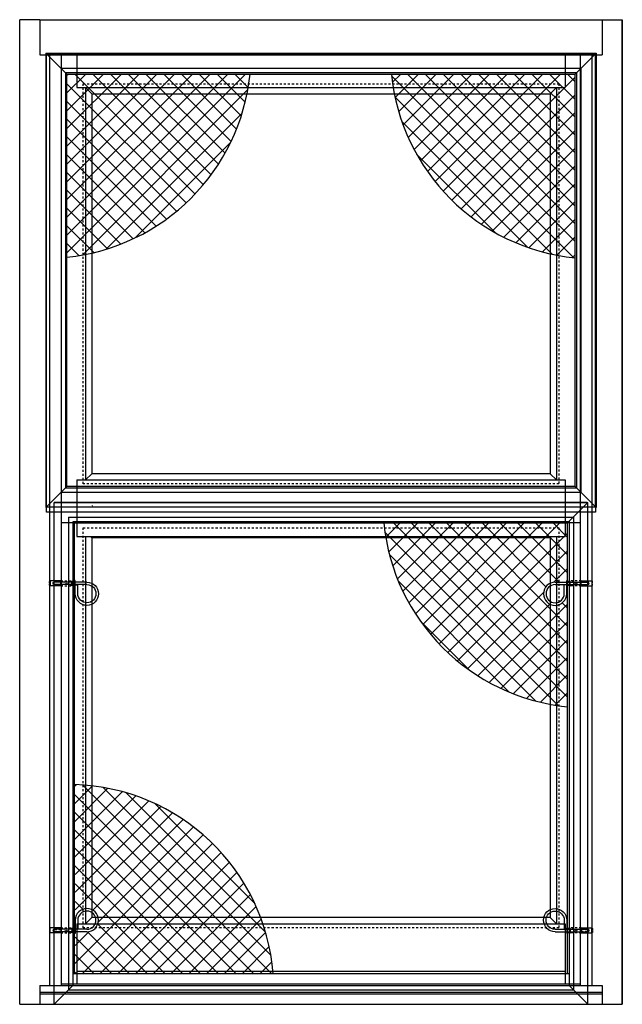
# Model space of a CAD drawing. Extents: x -26.3 to 30, y 0 to 49.
# Drawn here: x 0 to 30, y 0 to 49 of the extents above; entities that cross this region are included whole.
import ezdxf

# ---------------------------------------------------------------- set-up
doc = ezdxf.new("R2010")
doc.units = 0
doc.header["$LTSCALE"] = 0.3
doc.header["$MEASUREMENT"] = 0
for name, pattern in [('HIDDEN', [0.375, 0.25, -0.125]), ('HIDDEN2', [0.1875, 0.125, -0.0625]), ('PHANTOM2', [1.25, 0.625, -0.125, 0.125, -0.125, 0.125, -0.125])]:
    doc.linetypes.add(name, pattern=pattern)
doc.layers.add('DIMENSIONS', color=7, linetype='CONTINUOUS', lineweight=13)
for name, color, linetype in [('ELEVATION', 5, 'CONTINUOUS'), ('GLASS', 86, 'CONTINUOUS'), ('HARD_HIDDEN', 13, 'HIDDEN2'), ('HARD_OBJECT', 13, 'CONTINUOUS'), ('HARD_VIS', 13, 'CONTINUOUS'), ('SCREEN_OBJECT', 52, 'CONTINUOUS')]:
    doc.layers.add(name, color=color, linetype=linetype)

# ---------------------------------------------------------------- blocks, each defined once
blk = doc.blocks.new('PULL')
at = {"layer": 'HARD_HIDDEN'}
for p, q in [((-0.04, 0.069), (0.131, 0.069)), ((0.679, 0.062), (1.022, 0.062)), ((0.679, 0.055), (1.022, 0.055)), ((1.022, 0.055), (1.054, 0)), ((1.054, 0), (1.022, -0.055)), ((-0.04, -0.069), (0.131, -0.069)), ((0.679, -0.055), (1.022, -0.055)), ((0.679, -0.062), (1.022, -0.062))]:
    blk.add_line(p, q, dxfattribs=at)
at = {"layer": 'HARD_VIS'}
for p, q in [((-0.618, 0.062), (1.029, 0.062)), ((-0.04, -0.147), (-0.04, 0.147)), ((-0.04, 0.147), (0, 0.147)), ((0, 0.147), (0, 0.094)), ((0, 0.094), (0.131, 0.094)), ((0.131, -0.094), (0.131, 0.094)), ((0.679, 0.125), (1.209, 0.125)), ((0.679, -0.125), (0.679, 0.125)), ((1.054, 0.038), (1.029, 0.062)), ((1.054, -0.038), (1.054, 0.038)), ((1.209, 0.125), (1.209, -0.125)), ((1.209, 0.125), (1.241, 0.093)), ((1.209, 0.022), (1.241, 0.022)), ((1.241, 0.022), (1.241, 0.093)), ((-0.618, -0.062), (1.029, -0.062)), ((-0.165, -0.515), (-0.165, -0.077)), ((-0.04, -0.077), (-0.165, -0.077)), ((-0.04, -0.515), (-0.04, -0.077)), ((-0.04, -0.147), (0, -0.147)), ((0, -0.094), (0.131, -0.094)), ((0, -0.147), (0, -0.094)), ((0.679, -0.125), (1.209, -0.125)), ((1.029, -0.062), (1.054, -0.038)), ((1.209, -0.022), (1.241, -0.022)), ((1.241, -0.093), (1.209, -0.125)), ((1.241, -0.093), (1.241, -0.022))]:
    blk.add_line(p, q, dxfattribs=at)
for radius in [0.578, 0.453]:
    blk.add_arc((-0.618, -0.515), radius, 90, 0, dxfattribs=at)
blk = doc.blocks.new('Lower Screen')
at = {"layer": 'HARD_OBJECT'}
h = blk.add_hatch(dxfattribs=at)
h.set_pattern_fill('ANSI37', color=256, scale=5)
h.set_pattern_definition([(45, (-52.385, -0.518), (-0.4419417, 0.4419417), []), (135, (-52.385, -0.518), (-0.4419417, -0.4419417), [])])
h.paths.add_polyline_path([(24.94, 19.803), (25.518, 19.803), (25.518, 19.888), (25.558, 22.747), (16.411, 22.747, 0.357082), (25.558, 13.599), (25.518, 19.225, -2.414214)])
h = blk.add_hatch(dxfattribs=at)
h.set_pattern_fill('ANSI37', color=256, scale=5)
h.set_pattern_definition([(45, (-51.392, -1.725), (-0.441942, 0.441942), []), (135, (-51.392, -1.725), (-0.441942, -0.441942), [])])
h.paths.add_polyline_path([(10.905, 0.307, 0.383543), (1.014, 9.725), (1.054, 2.983, -2.414214), (1.632, 2.405), (1.054, 2.405), (1.054, 2.32), (1.014, 0.307)])
for centre, start, end in [((26.572, 23.761), 185.6986, 264.3014), ((0.724, -0.483), 4.4368, 88.3727)]:
    blk.add_arc(centre, 10.212, start, end, dxfattribs=at)
at = {"layer": 'HARD_VIS', "linetype": 'PHANTOM2', "ltscale": 0.25}
for p, q in [((0.335, 19.865), (0.883, 19.865)), ((0.335, 19.615), (0.883, 19.865)), ((0.883, 19.615), (0.335, 19.865)), ((0.335, 19.615), (0.883, 19.615)), ((0.883, 19.615), (0.883, 19.865)), ((25.689, 19.615), (26.237, 19.865)), ((26.237, 19.615), (25.689, 19.865)), ((26.237, 19.865), (25.689, 19.865)), ((25.689, 19.615), (25.689, 19.865)), ((26.237, 19.615), (25.689, 19.615)), ((0.335, 2.592), (0.883, 2.592)), ((0.335, 2.342), (0.883, 2.592)), ((0.883, 2.342), (0.335, 2.592)), ((0.883, 2.342), (0.883, 2.592)), ((26.237, 2.592), (25.689, 2.592)), ((25.689, 2.342), (25.689, 2.592)), ((25.689, 2.342), (26.237, 2.592)), ((26.237, 2.342), (25.689, 2.592)), ((0.335, 2.342), (0.883, 2.342)), ((26.237, 2.342), (25.689, 2.342))]:
    blk.add_line(p, q, dxfattribs=at)
at = {"layer": 'SCREEN_OBJECT'}
for p, q in [((26.544, 23.761), (0, 23.761)), ((0, 23.761), (26.572, 23.761)), ((0, -1.207), (0, 23.761)), ((25.558, 22.747), (26.572, 23.761)), ((26.572, -1.207), (26.572, 23.761)), ((0.724, 23.037), (25.848, 23.037)), ((0.724, 23.037), (0.724, -0.483)), ((25.848, 23.037), (25.848, -0.483)), ((0.939, 22.822), (0.939, -0.268)), ((0.941, 22.82), (25.632, 22.82)), ((1.014, 22.747), (25.558, 22.747)), ((1.014, 0.307), (1.014, 22.747)), ((25.558, 0.307), (25.558, 22.747)), ((25.633, 22.822), (25.633, -0.268)), ((25.633, 0.307), (0.939, 0.307)), ((0.939, -0.268), (0, -1.207)), ((0.724, -0.483), (25.848, -0.483)), ((0.939, -0.268), (25.633, -0.268)), ((25.633, -0.268), (26.572, -1.207)), ((0, -1.207), (26.572, -1.207))]:
    blk.add_line(p, q, dxfattribs=at)
at = {"layer": 'HARD_VIS', "xscale": -1, "rotation": 180}
blk.add_blockref('PULL', (25.558, 2.467), dxfattribs=at)
at = {"layer": 'SCREEN_OBJECT', "xscale": -1}
blk.add_blockref('PULL', (1.014, 19.74), dxfattribs=at)
at = {"layer": 'SCREEN_OBJECT'}
blk.add_blockref('PULL', (25.558, 19.74), dxfattribs=at)
at = {"layer": 'SCREEN_OBJECT', "rotation": 180}
blk.add_blockref('PULL', (1.014, 2.467), dxfattribs=at)
blk = doc.blocks.new('Upper Screen')
at = {"layer": 'HARD_OBJECT'}
h = blk.add_hatch(dxfattribs=at)
h.set_pattern_fill('ANSI37', color=256, scale=5)
h.set_pattern_definition([(45, (-51.336, -46.34), (-0.4419417, 0.4419417), []), (135, (-51.336, -46.34), (-0.4419417, -0.4419417), [])])
h.paths.add_polyline_path([(10.159, -1.042), (1.042, -1.042), (1.042, -10.159, 0.355529)])
h = blk.add_hatch(dxfattribs=at)
h.set_pattern_fill('ANSI37', color=256, scale=5)
h.set_pattern_definition([(45, (-51.573, -46.34), (-0.4419417, 0.4419417), []), (135, (-51.573, -46.34), (-0.4419417, -0.4419417), [])])
h.paths.add_polyline_path([(26.342, -10.19), (26.342, -1.042), (17.195, -1.042, 0.357082)])
for centre, start, end in [((0, 0), 275.8565, 354.1435), ((27.356, -0.028), 185.6986, 264.3014)]:
    blk.add_arc(centre, 10.212, start, end, dxfattribs=at)
at = {"layer": 'SCREEN_OBJECT'}
for p, q in [((0, 0), (1.042, -1.042)), ((0, 0), (27.384, 0)), ((0, 0), (0, -22.609)), ((26.342, -1.042), (27.384, 0)), ((27.384, 0), (27.384, -22.609)), ((0.028, -0.028), (27.356, -0.028)), ((0.028, -22.581), (0.028, -0.028)), ((27.356, -22.581), (27.356, -0.028)), ((0.752, -0.752), (26.632, -0.752)), ((0.752, -0.752), (0.752, -21.857)), ((0.967, -0.967), (0.967, -21.642)), ((0.969, -0.969), (26.416, -0.969)), ((26.417, -0.967), (26.417, -21.642)), ((26.632, -0.752), (26.632, -21.857)), ((1.042, -1.042), (26.342, -1.042)), ((1.042, -21.567), (1.042, -1.042)), ((26.342, -21.567), (26.342, -1.042)), ((1.042, -21.567), (0, -22.609)), ((0.752, -21.857), (26.632, -21.857)), ((0.967, -21.642), (26.417, -21.642)), ((26.342, -21.567), (1.042, -21.567)), ((26.342, -21.567), (27.384, -22.609)), ((0.028, -22.581), (27.356, -22.581)), ((0.028, -22.841), (0.028, -22.581)), ((27.356, -22.841), (0.028, -22.841)), ((27.356, -22.581), (27.356, -22.841))]:
    blk.add_line(p, q, dxfattribs=at)

msp = doc.modelspace()

# ---------------------------------------------------------------- linework, layer by layer
at = {"layer": 'DIMENSIONS'}
msp.add_circle((3.612, 24.813), 0.005, dxfattribs=at)
at = {"layer": 'ELEVATION'}
for p, q in [((0, 0), (0, 49)), ((1, 49), (0, 49)), ((1, 49), (29, 49)), ((1, 49), (1, 47.25)), ((29, 49), (29, 47.25)), ((29, 49), (30, 49)), ((30, 49), (30, 0)), ((30, 0), (30, 49)), ((1, 47.25), (29, 47.25)), ((1.504, 0.938), (1.504, 47.25)), ((2.082, 0.938), (2.082, 47.25)), ((2.84, 47.25), (2.84, 45.625)), ((27.16, 47.25), (27.16, 45.625)), ((27.918, 0.938), (27.918, 47.25)), ((28.496, 0.938), (28.496, 47.25)), ((2.84, 45.625), (27.16, 45.625)), ((3.277, 45.625), (3.277, 26.094)), ((3.277, 45.625), (3.59, 45.312)), ((26.723, 45.625), (26.41, 45.312)), ((26.723, 45.625), (26.723, 26.094)), ((3.59, 45.312), (26.41, 45.312)), ((3.59, 45.312), (3.59, 26.407)), ((26.41, 45.312), (26.41, 26.407)), ((2.84, 26.094), (27.16, 26.094)), ((2.84, 26.094), (2.84, 23.282)), ((3.277, 26.094), (3.59, 26.407)), ((26.41, 26.407), (3.59, 26.407)), ((26.723, 26.094), (26.41, 26.407)), ((27.16, 26.094), (27.16, 23.282)), ((27.918, 23.969), (2.082, 23.969)), ((2.84, 23.282), (27.16, 23.282)), ((3.277, 23.282), (3.277, 4)), ((3.59, 23.219), (3.527, 23.282)), ((26.41, 23.219), (3.59, 23.219)), ((3.59, 23.219), (3.59, 4.313)), ((26.41, 23.219), (26.473, 23.282)), ((26.41, 23.219), (26.41, 4.313)), ((26.723, 23.282), (26.723, 4)), ((2.84, 4), (27.16, 4)), ((2.84, 4), (2.84, 1)), ((3.59, 4.313), (3.277, 4)), ((26.41, 4.313), (3.59, 4.313)), ((26.41, 4.313), (26.723, 4)), ((27.16, 4), (27.16, 1)), ((27.16, 1.625), (2.84, 1.625)), ((27.918, 1), (2.082, 1)), ((1, 0.938), (29, 0.938)), ((1, 0.938), (1, 0)), ((1, 0.598), (29, 0.598)), ((1, 0.518), (29, 0.518)), ((29, 0.938), (29, 0)), ((0, 0), (30, 0))]:
    msp.add_line(p, q, dxfattribs=at)
at = {"layer": 'GLASS', "linetype": 'HIDDEN'}
for points in [[(3.156, 45.812), (26.844, 45.812), (26.844, 25.905), (3.156, 25.905)], [(3.156, 23.719), (26.844, 23.719), (26.844, 3.813), (3.156, 3.813)]]:
    msp.add_lwpolyline(points, close=True, dxfattribs=at)

# ---------------------------------------------------------------- block references
at = {"layer": 'HARD_OBJECT'}
for name, p in [('Upper Screen', (1.308, 47.339)), ('Lower Screen', (1.714, 1.207))]:
    msp.add_blockref(name, p, dxfattribs=at)

doc.saveas('drawing.dxf')
